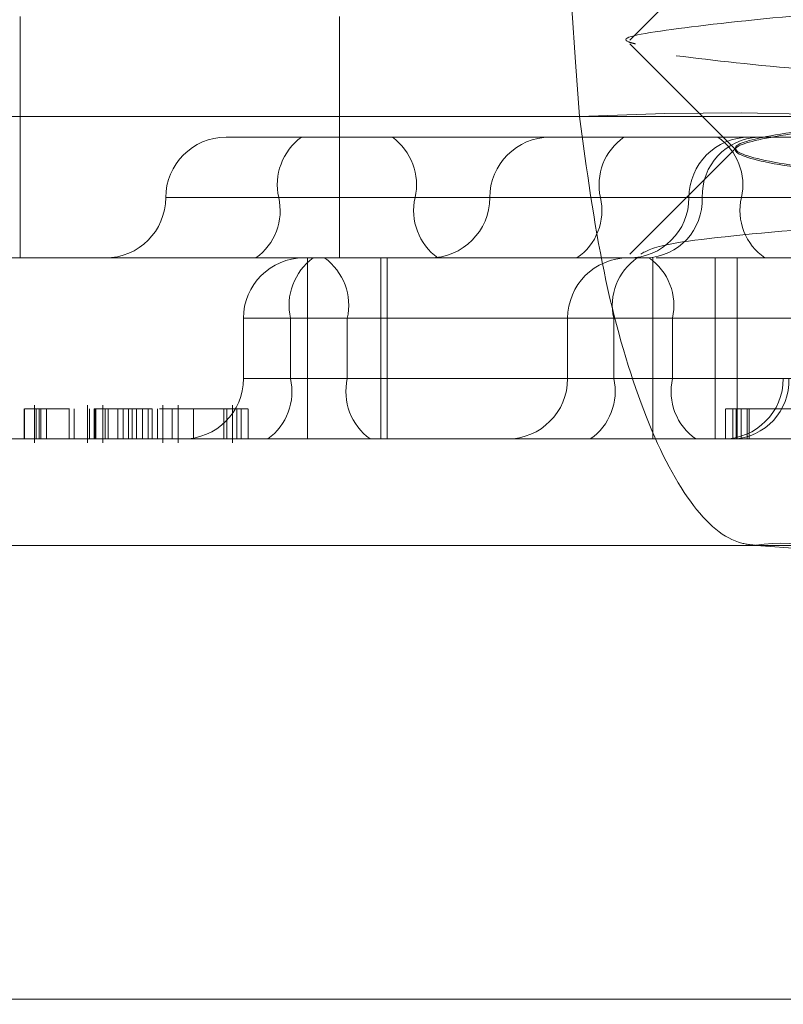
# Model space of a CAD drawing. Units: inches. Extents: x 0.3 to 10.6, y 0.4 to 8.2.
# Drawn here: x 3.8 to 3.8, y 5.4 to 5.4 of the extents above; entities that cross this region are included whole.
import ezdxf

# ---------------------------------------------------------------- set-up
doc = ezdxf.new("R2010")
doc.units = ezdxf.units.IN
doc.header["$MEASUREMENT"] = 0
doc.linetypes.add('HIDDEN', pattern=[0.07500000000000001, 0.05, -0.025])

msp = doc.modelspace()

# ---------------------------------------------------------------- linework, layer by layer
at = {"color": 7, "linetype": 'HIDDEN', "lineweight": 0}
for p, q in [((3.750019165798027, 5.406673654838331), (3.750019165798027, 5.405413812318645)), ((3.751683269187743, 5.406673654838331), (3.751683269187743, 5.405413812318645)), ((3.747243311075301, 5.406152491160476), (3.752934950401849, 5.406152491160476)), ((3.754256104142826, 5.406152491160476), (3.74859654264111, 5.406152491160476)), ((3.751092577460287, 5.406043733578489), (3.751959579792941, 5.406043733578489)), ((3.751959579792941, 5.406043733578489), (3.752782604971758, 5.406043733578489)), ((3.752782604971758, 5.406043733578489), (3.7531674976837, 5.406043733578489)), ((3.7531674976837, 5.406043733578489), (3.755422960711602, 5.406043733578489)), ((3.753748378396453, 5.405986406947861), (3.753748378396453, 5.405978296711639)), ((3.752078120329346, 5.405728772948567), (3.75077763885698, 5.405728772948567)), ((3.751366877110913, 5.405728772948567), (3.754795549250392, 5.405728772948567)), ((3.755506792468825, 5.405728772948567), (3.752078120329346, 5.405728772948567)), ((3.753780069053453, 5.405728772948567), (3.752467666368451, 5.405728772948567)), ((3.75645431533141, 5.405728772948567), (3.753044983409749, 5.405728772948567)), ((3.754968810598197, 5.405728772948567), (3.753506505084914, 5.405728772948567)), ((3.754968810598197, 5.405728772948567), (3.753575959295432, 5.405728772948567)), ((3.753780069053453, 5.405728772948567), (3.756621956965686, 5.405728772948567)), ((3.747473223659976, 5.405413812318645), (3.751686189239525, 5.405413812318645)), ((3.75151642774861, 5.404468930428882), (3.75151642774861, 5.405413812318645)), ((3.751686189239525, 5.405413812318645), (3.753298076845976, 5.405413812318645)), ((3.75189958898043, 5.405413812318645), (3.75189958898043, 5.404468930428882)), ((3.751931758497991, 5.405413812318645), (3.751931758497991, 5.404468930428882)), ((3.753317201476384, 5.404468930428882), (3.753317201476384, 5.405413812318645)), ((3.7533362036749, 5.405413812318645), (3.757549169254449, 5.405413812318645)), ((3.753643167121049, 5.405413812318645), (3.753643167121049, 5.404468930428882)), ((3.753757221865533, 5.405413812318645), (3.753757221865533, 5.404468930428882)), ((3.751182896990622, 5.405098851688725), (3.751182896990622, 5.404783891058803)), ((3.751724773448531, 5.405098851688725), (3.751182906168378, 5.405098851688725)), ((3.755513648486471, 5.405098851688725), (3.751428422107517, 5.405098851688725)), ((3.751428422107517, 5.405098851688725), (3.751428422107517, 5.404783891058803)), ((3.751724773448531, 5.405098851688725), (3.755809999827485, 5.405098851688725)), ((3.751724773448531, 5.405098851688725), (3.751724773448531, 5.404783891058803)), ((3.752873747490086, 5.405098851688725), (3.752873747490086, 5.404783891058803)), ((3.753420591119926, 5.405098851688725), (3.752873756667842, 5.405098851688725)), ((3.753114305435049, 5.405098851688725), (3.75717648815022, 5.405098851688725)), ((3.753114305435049, 5.405098851688725), (3.753114305435049, 5.404783891058803)), ((3.753420591119926, 5.405098851688725), (3.753420591119926, 5.404783891058803)), ((3.757344129784496, 5.405098851688725), (3.753420591119926, 5.405098851688725)), ((3.751724773448531, 5.404783891058803), (3.751182906168378, 5.404783891058803)), ((3.751428422107517, 5.404783891058803), (3.755513648486471, 5.404783891058803)), ((3.755809999827485, 5.404783891058803), (3.751724773448531, 5.404783891058803)), ((3.753420591119926, 5.404783891058803), (3.752873756667842, 5.404783891058803)), ((3.75717648815022, 5.404783891058803), (3.753114305435049, 5.404783891058803)), ((3.753420591119926, 5.404783891058803), (3.757482773835097, 5.404783891058803)), ((3.750092762923435, 5.404646095783212), (3.750092762923435, 5.404449245389513)), ((3.750369240888195, 5.404646095783212), (3.750369240888195, 5.404449245389513)), ((3.750450014037256, 5.404646095783212), (3.750450014037256, 5.404449245389513)), ((3.750762868655228, 5.404449245389513), (3.750762868655228, 5.404646095783212)), ((3.750843366624208, 5.404449245389513), (3.750843366624208, 5.404646095783212)), ((3.751125108147452, 5.404449245389513), (3.751125108147452, 5.404646095783212)), ((3.750039798996846, 5.404626410743843), (3.750039798996846, 5.404468930428882)), ((3.750041965830283, 5.404626410743843), (3.750041965830283, 5.404468930428882)), ((3.750101800438238, 5.404626410743843), (3.750101800438238, 5.404468930428882)), ((3.750118092861792, 5.404626410743843), (3.750118092861792, 5.404468930428882)), ((3.750127184648683, 5.404626410743843), (3.750127184648683, 5.404468930428882)), ((3.750156214257208, 5.404626410743843), (3.750156214257208, 5.404468930428882)), ((3.750274763664446, 5.404626410743843), (3.750274763664446, 5.404468930428882)), ((3.750301067028099, 5.404626410743843), (3.750301067028099, 5.404468930428882)), ((3.75037942760701, 5.404626410743843), (3.75037942760701, 5.404468930428882)), ((3.750404687523711, 5.404626410743843), (3.750404687523711, 5.404468930428882)), ((3.75040833848503, 5.404626410743843), (3.75040833848503, 5.404468930428882)), ((3.750413304388582, 5.404626410743843), (3.750413304388582, 5.404468930428882)), ((3.750461529751366, 5.404626410743843), (3.750461529751366, 5.404468930428882)), ((3.750477846292589, 5.404626410743843), (3.750477846292589, 5.404468930428882)), ((3.750527285673587, 5.404626410743843), (3.750527285673587, 5.404468930428882)), ((3.750556063508017, 5.404626410743843), (3.750556063508017, 5.404468930428882)), ((3.750582805275943, 5.404626410743843), (3.750582805275943, 5.404468930428882)), ((3.750602106669539, 5.404626410743843), (3.750602106669539, 5.404468930428882)), ((3.750624452151487, 5.404626410743843), (3.750624452151487, 5.404468930428882)), ((3.750656016366417, 5.404626410743843), (3.750656016366417, 5.404468930428882)), ((3.750686549730947, 5.404626410743843), (3.750686549730947, 5.404468930428882)), ((3.750686549730947, 5.404626410743843), (3.75070711897924, 5.404626410743843)), ((3.75070711897924, 5.404626410743843), (3.75070711897924, 5.404468930428882)), ((3.750735366078392, 5.404626410743843), (3.750735366078392, 5.404468930428882)), ((3.75081125564889, 5.404626410743843), (3.75081125564889, 5.404468930428882)), ((3.750922150225125, 5.404626410743843), (3.750922150225125, 5.404468930428882)), ((3.751081223958997, 5.404626410743843), (3.751147897161061, 5.404626410743843)), ((3.751081223958997, 5.404626410743843), (3.751081223958997, 5.404468930428882)), ((3.751096959832021, 5.404626410743843), (3.751096959832021, 5.404468930428882)), ((3.751147897161061, 5.404626410743843), (3.751147897161061, 5.404468930428882)), ((3.75117195892373, 5.404626410743843), (3.75117195892373, 5.404468930428882)), ((3.751206848759256, 5.404468930428882), (3.751206848759256, 5.404626410743843)), ((3.753696829607495, 5.404626410743843), (3.753696829607495, 5.404468930428882)), ((3.753734589187613, 5.404626410743843), (3.753734589187613, 5.404468930428882)), ((3.753752661442984, 5.404626410743843), (3.753820305857976, 5.404626410743843)), ((3.753752661442984, 5.404626410743843), (3.753752661442984, 5.404468930428882)), ((3.753778832683154, 5.404626410743843), (3.753778832683154, 5.404468930428882)), ((3.753810706086994, 5.404626410743843), (3.753810706086994, 5.404468930428882)), ((3.753820305857976, 5.404626410743843), (3.753820305857976, 5.404468930428882)), ((3.747473223659976, 5.404468930428882), (3.757549169254449, 5.404468930428882)), ((3.762899121787273, 5.403913812318645), (3.749158460916005, 5.403913812318645)), ((3.758694237620706, 5.401544652209252), (3.745388591829553, 5.401544652209252)), ((3.746798026384868, 5.401544652209252), (3.760674420703768, 5.401544652209252))]:
    msp.add_line(p, q, dxfattribs=at)
at = {"color": 7, "linetype": 'HIDDEN', "lineweight": 0, "flags": 128}
msp.add_lwpolyline([(3.754577560387586, 5.40599585913663), (3.754669914950541, 5.406044071503024), (3.754668710863565, 5.406086521848756), (3.754573993502105, 5.406121610452646), (3.754389332245081, 5.406148015017271), (3.754121685964536, 5.406164740499112), (3.75378114078383, 5.406171156606307), (3.753380529986865, 5.406167021550893), (3.752934950401849, 5.406152491160476)], dxfattribs=at)
at = {"color": 7, "linetype": 'HIDDEN', "lineweight": 0}
for centre, radius, start, end in [((3.751092577460287, 5.405728772948567), 0.0003149606299217567, 90, 180), ((3.751664994065252, 5.405796359443148), 0.0003056822741242661, 125.9770401245143, 192.7736771255152), ((3.751780003375006, 5.405796359443148), 0.0003056822741259985, 347.2263228745601, 54.02295987514892), ((3.752782604971758, 5.405728772948567), 0.0003149606299217567, 90, 180), ((3.753339294912637, 5.405795599119112), 0.0003018029121827184, 124.6970006870754, 192.7926389037454), ((3.753821443688222, 5.405728772948567), 0.0003149606299217567, 90, 180), ((3.753879800048765, 5.405739926611466), 0.0003040454038161036, 92.26925567552094, 182.1023216347117), ((3.753485757550566, 5.405795599119112), 0.0003018029121814191, 347.2073610962001, 55.3029993130632), ((3.750462656200444, 5.405728772948567), 0.0003149606299217567, 270.0000000000008, 0), ((3.751068760156577, 5.405661186453986), 0.0003056822741218639, 305.9770401241414, 12.77367712578717), ((3.752376237283688, 5.405661186453988), 0.0003056822741275346, 167.2263228747952, 234.0229598751128), ((3.752152683711916, 5.405728772948567), 0.0003149606299217567, 270.0000000000008, 0), ((3.752750671906863, 5.405661946778024), 0.0003018029121811426, 304.6970006865377, 12.79263890349042), ((3.75319152242838, 5.405728772948567), 0.0003149606299217567, 270.0000000000008, 0), ((3.753272118542101, 5.405717619285668), 0.0003040454038153313, 272.2692556752709, 2.10232163472014), ((3.75407438055634, 5.405661946778025), 0.0003018029121823785, 167.2073610967114, 235.3029993134213), ((3.751497857620544, 5.405098851688725), 0.0003149606299217567, 90, 180), ((3.751726539061851, 5.405166438183305), 0.0003056822741202421, 125.9770401238711, 192.7736771257176), ((3.751426656494198, 5.405166438183307), 0.0003056822741190286, 347.2263228739225, 54.02295987613538), ((3.753188708120007, 5.405098851688725), 0.0003149606299208685, 90, 180), ((3.753408616937934, 5.405165677859268), 0.0003018029121790571, 124.6970006865209, 192.7926389037303), ((3.753126279617044, 5.405165677859269), 0.0003018029121769296, 347.2073610959948, 55.3029993137297), ((3.750867936360701, 5.404783891058803), 0.0003149606299208685, 270.0000000000008, 0), ((3.75113030515318, 5.404716304564222), 0.0003056822741225337, 305.9770401244108, 12.77367712558801), ((3.752022890402865, 5.404716304564221), 0.0003056822741192654, 167.2263228741024, 234.0229598760993), ((3.752558786860165, 5.404783891058803), 0.0003149606299217567, 270.0000000000008, 0), ((3.752819993932164, 5.40471706488826), 0.0003018029121804124, 304.6970006866337, 12.79263890352776), ((3.753714902622812, 5.40471706488826), 0.0003018029121801596, 167.2073610964909, 235.3029993134373), ((3.753683433262539, 5.404783891058803), 0.0003149606299213126, 270.0000000000008, 0), ((3.753723501571268, 5.404772737395905), 0.0003040454038152962, 272.2692556751037, 2.10232163455902), ((3.753797712418772, 5.401479605937767), 0.002434931143001321, 0.9152799478490776, 88.60201405495438)]:
    msp.add_arc(centre, radius, start, end, dxfattribs=at)
for centre, major_axis, ratio, start_param, end_param in [((3.953858620864243, 6.487579694777289), (-0.08851843099508862, 2.776830480511237), 0.09183152042451061, 1.966130200458766, 1.967897848852086), ((3.951974440043852, 6.487579694777248), (-0.09337857279807027, 2.776829289920095), 0.09130358292514117, 1.965987225852188, 1.967754874245508)]:
    msp.add_ellipse(centre, major_axis=major_axis, ratio=ratio, start_param=start_param, end_param=end_param, dxfattribs=at)
for points, knots in [([(3.759410002399918, 5.407090217465723), (3.759365626414727, 5.4070695979131), (3.759269914956261, 5.407025125042337), (3.758561724790774, 5.406954904249978), (3.757525713047933, 5.406892025408762), (3.756296723010634, 5.406815891042853), (3.755073873084538, 5.406748432314682), (3.754026149001171, 5.406681129007324), (3.753378270012612, 5.406604522457749), (3.753114082291724, 5.406561088795229), (3.753214509752237, 5.406534411645922), (3.753226877785918, 5.406531126250878)], [0, 0, 0, 0, 0.1091249186025847, 0.2353639039104799, 0.3576653775776572, 0.485010377242827, 0.6090932704250225, 0.7331761636072212, 0.8605211632723816, 0.9828226369395442, 0.9999999999999999, 0.9999999999999999, 0.9999999999999999, 0.9999999999999999]), ([(3.753753908252531, 5.407107517967533), (3.753661265918879, 5.407014691310857), (3.753475964386178, 5.406829021098551), (3.753290615341391, 5.406643397470466), (3.753197932384136, 5.406550577209067)], [0, 0, 0, 0, 0.4999544920139315, 1, 1, 1, 1]), ([(3.75847473148948, 5.406640463366603), (3.758557481686104, 5.406630247405631), (3.758834836226505, 5.406596006482033), (3.758941475207657, 5.406546057948101), (3.75875242294019, 5.406472951711566), (3.758168859481616, 5.406400046401095), (3.757309570770901, 5.406336982805636), (3.756301503513561, 5.406260897682421), (3.75529307543522, 5.406193457938524), (3.754439701823815, 5.406126018525111), (3.753876059137131, 5.406049932397809), (3.753682516348479, 5.405986872400288), (3.753887145398685, 5.405913953379454), (3.754469592299948, 5.405840898122144), (3.755168861205395, 5.405789247616876), (3.755659382637474, 5.405753114347331), (3.75582318991522, 5.405741047815406)], [0, 0, 0, 0, 0.03229270653353832, 0.1082357401470074, 0.1866316309429409, 0.2650275217388716, 0.3409705553523394, 0.4200555909239988, 0.4971082714527109, 0.5741609519814268, 0.653245987553087, 0.7291890211665569, 0.807584911962488, 0.8859808027584187, 0.9619238363718866, 1, 1, 1, 1]), ([(3.753198289367749, 5.406531683318719), (3.753290992457083, 5.406438828733207), (3.753476381595956, 5.406253136629826), (3.753661718278418, 5.406067389865605), (3.753754378102161, 5.405974525019828)], [0, 0, 0, 0, 0.500045956833237, 1, 1, 1, 1]), ([(3.758886997665709, 5.406537351829749), (3.758887457416686, 5.406537190281676), (3.758951855268507, 5.406514562055836), (3.758719325231081, 5.406464706350291), (3.758177408312714, 5.406391971068195), (3.757307204633686, 5.406328862902446), (3.756302129587491, 5.406252790029231), (3.755292910840331, 5.406185346932478), (3.75443974281221, 5.406117908825771), (3.753876065497927, 5.406041820791674), (3.753682453791073, 5.405978766951808), (3.753887399234675, 5.405905824654555), (3.754468655397479, 5.405832855895948), (3.755213696047511, 5.405777829440559), (3.755755494999167, 5.405737920680646), (3.755969603113306, 5.405722149536578)], [0, 0, 0, 0, 0.0006236621504057669, 0.0873570795530874, 0.1740904969557665, 0.2581101919467763, 0.3456060457587778, 0.4308534003642446, 0.5161007549697156, 0.6035966087817173, 0.6876163037727274, 0.77434972117541, 0.8610831385780898, 0.9451028335690991, 1, 1, 1, 1]), ([(3.753439487709084, 5.406468930434069), (3.753641545787847, 5.406444537364942), (3.754031343271914, 5.406397479820733), (3.754744667868291, 5.406354841484672), (3.755088228668416, 5.4063343054469)], [0, 0, 0, 0, 0.5183668110285133, 0.9999999999999999, 0.9999999999999999, 0.9999999999999999, 0.9999999999999999]), ([(3.752934950401849, 5.406152491160476), (3.75297295766232, 5.405875797862124), (3.753048944241081, 5.405322614684823), (3.753249408432798, 5.404622457682032), (3.753492761961736, 5.404125273491118), (3.753705848916044, 5.403930715992797), (3.753826216093365, 5.403917265432363), (3.753857117523328, 5.403913812318645)], [0, 0, 0, 0, 0.2304435190682337, 0.4607176206471791, 0.6907541549252811, 0.9206084329978317, 1, 1, 1, 1]), ([(3.753856030481356, 5.403914112711657), (3.753856249877874, 5.403914149172119), (3.754083657376492, 5.403951940940575), (3.754528937555888, 5.403820918313444), (3.754996199285921, 5.40357380524966), (3.755220023928401, 5.403352220950671), (3.755278570645014, 5.403257849816537), (3.755216072838059, 5.403362249807364), (3.755097726749647, 5.403656091679513), (3.754953764962869, 5.404151379194078), (3.754814238525095, 5.404849298351595), (3.754719422135836, 5.405515408225009), (3.754694827172961, 5.405945346810612), (3.754687724599079, 5.406069505183361)], [0, 0, 0, 0, 0.0001218382422661096, 0.1262870083382624, 0.2322939997474893, 0.3189593780136173, 0.4029314547915949, 0.4907817517026696, 0.5832897254701321, 0.6946903083092859, 0.8132578813077802, 0.9460723034484629, 1, 1, 1, 1]), ([(3.753754474677377, 5.405989953524542), (3.753661840478554, 5.405897131939025), (3.753476555672877, 5.405711472326773), (3.75329121128495, 5.405525858012032), (3.753198530884335, 5.405433042636057)], [0, 0, 0, 0, 0.4999557221374892, 1, 1, 1, 1]), ([(3.759410255915581, 5.405972181391675), (3.759365836379539, 5.40595153741235), (3.759270092153252, 5.405907040283292), (3.758561836828562, 5.405836793035074), (3.757525357940649, 5.405773919020035), (3.75629807936643, 5.405697765857318), (3.75506896538785, 5.405630376232833), (3.754044681476226, 5.405562814255526), (3.753347313097854, 5.405491194486393), (3.753283648814781, 5.405451054245593), (3.753255259568495, 5.405433154865799)], [0, 0, 0, 0, 0.1134364474900913, 0.2445069414346823, 0.3714892244798997, 0.5037080629534354, 0.6325399452740778, 0.7613718275947257, 0.8935906660682504, 1, 1, 1, 1]), ([(3.750041965830283, 5.404626410743843), (3.750070520278114, 5.404626410743843), (3.750123196968287, 5.404626410743843), (3.750227893035451, 5.404626410743843), (3.750275836516638, 5.404626410743843)], [0, 0, 0, 0, 0.5420698934919735, 1, 1, 1, 1]), ([(3.750404687523711, 5.404626410743843), (3.750424454300839, 5.404626410743843), (3.750457031745575, 5.404626410743843), (3.750530659559864, 5.404626410743842), (3.750603212782186, 5.404626410743842), (3.750658771606492, 5.404626410743842), (3.750686549730947, 5.404626410743843)], [0, 0, 0, 0, 0.3396898363078139, 0.5598397148043399, 0.7799300590907942, 1, 1, 1, 1]), ([(3.750746062707644, 5.404626410743843), (3.750765536200157, 5.404626410743843), (3.750834487706188, 5.404626410743843), (3.750943225868212, 5.404626410743843), (3.751044088315965, 5.404626410743843), (3.751079326534451, 5.404626410743843), (3.751096959832021, 5.404626410743843)], [0, 0, 0, 0, 0.1324400145166053, 0.4689419965886586, 0.7342571729455878, 1, 1, 1, 1]), ([(3.751147897161061, 5.404626410743843), (3.751168135026153, 5.404626410743842), (3.751201303728788, 5.404626410743842), (3.751205191573415, 5.404626410743842), (3.751206707251849, 5.404626410743843)], [0, 0, 0, 0, 0.6101494325975146, 0.9999999999999999, 0.9999999999999999, 0.9999999999999999, 0.9999999999999999]), ([(3.753699061220616, 5.404626410743843), (3.753698597417762, 5.404626410743843), (3.753697094245435, 5.404626410743842), (3.753712919413336, 5.404626410743842), (3.753739414509156, 5.404626410743843), (3.753752661442984, 5.404626410743843)], [0, 0, 0, 0, 0.1824239157919792, 0.5912309070310884, 1, 1, 1, 1]), ([(3.753810706086994, 5.404626410743843), (3.753835594527222, 5.404626410743843), (3.75388535425365, 5.404626410743843), (3.754009288602829, 5.404626410743842), (3.754105832169064, 5.404626410743844), (3.754148685744958, 5.404626410743843), (3.75415340809534, 5.404626410743843)], [0, 0, 0, 0, 0.3468060445136307, 0.6933730575338737, 0.9662105243519657, 0.9999999999999999, 0.9999999999999999, 0.9999999999999999, 0.9999999999999999])]:
    msp.add_open_spline(points, degree=3, knots=knots, dxfattribs=at)

doc.saveas('drawing.dxf')
